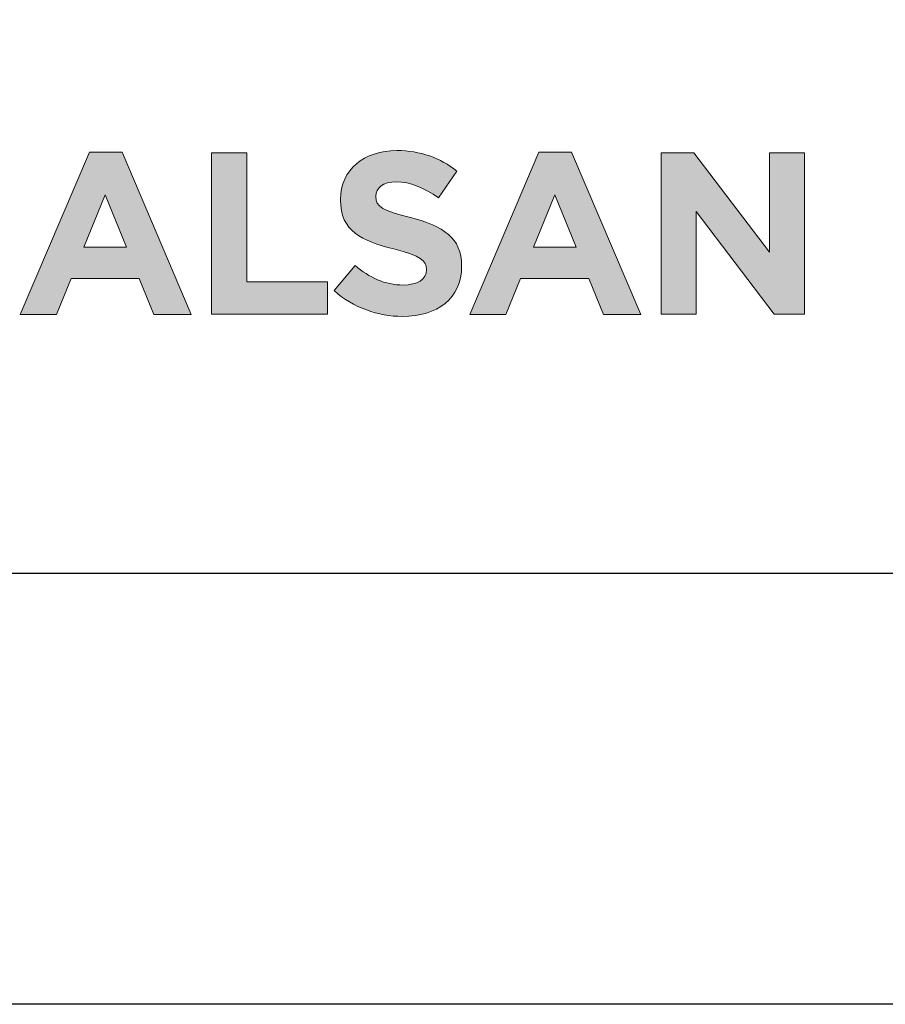
# Model space of a CAD drawing. Units: millimetres. Extents: x 319 to 6259, y 279 to 3429.
# Drawn here: x 3484 to 3508, y 1899 to 1926 of the extents above; entities that cross this region are included whole.
import ezdxf
from ezdxf.enums import TextEntityAlignment as Align

# ---------------------------------------------------------------- set-up
doc = ezdxf.new("R2010")
doc.units = ezdxf.units.MM
doc.layers.add('DLS_Lejand', color=7, linetype='Continuous', lineweight=0)
doc.layers.add('DLS_Txt', color=254, linetype='Continuous', lineweight=0)
doc.layers.add('Layer 1', color=7, linetype='Continuous')
doc.styles.get("Standard").update_dxf_attribs({"font": 'arial.ttf'})

# ---------------------------------------------------------------- blocks, each defined once
blk = doc.blocks.new('Küçük_yatay')
h = blk.add_hatch(color=251)
h.dxf.hatch_style = 1
edge = h.paths.add_edge_path()
edge.add_spline(control_points=[(16.168, 3.29), (16.652, 3.29), (16.992, 3.54), (16.992, 3.986), (16.992, 3.986), (16.992, 3.993), (16.992, 3.993), (16.992, 4.384), (16.736, 4.548), (16.28, 4.666), (15.893, 4.765), (15.796, 4.813), (15.796, 4.961), (15.796, 4.961), (15.796, 4.967), (15.796, 4.967), (15.796, 5.077), (15.895, 5.164), (16.085, 5.164), (16.274, 5.164), (16.469, 5.08), (16.669, 4.942), (16.669, 4.942), (16.925, 5.314), (16.925, 5.314), (16.697, 5.497), (16.418, 5.6), (16.091, 5.6), (15.632, 5.6), (15.305, 5.329), (15.305, 4.923), (15.305, 4.923), (15.305, 4.916), (15.305, 4.916), (15.305, 4.471), (15.597, 4.345), (16.049, 4.23), (16.424, 4.134), (16.502, 4.07), (16.502, 3.944), (16.502, 3.944), (16.502, 3.938), (16.502, 3.938), (16.502, 3.806), (16.38, 3.727), (16.177, 3.727), (15.921, 3.727), (15.709, 3.832), (15.507, 3.999), (15.507, 3.999), (15.216, 3.649), (15.216, 3.649), (15.484, 3.409), (15.828, 3.29), (16.168, 3.29)], knot_values=[0, 0, 0, 0, 1, 1, 1, 2, 2, 2, 3, 3, 3, 4, 4, 4, 5, 5, 5, 6, 6, 6, 7, 7, 7, 8, 8, 8, 9, 9, 9, 10, 10, 10, 11, 11, 11, 12, 12, 12, 13, 13, 13, 14, 14, 14, 15, 15, 15, 16, 16, 16, 17, 17, 17, 18, 18, 18, 18], degree=3, periodic=0)
at = {"layer": 'Layer 1'}
h = blk.add_hatch(color=251, dxfattribs=at)
h.dxf.hatch_style = 2
h.paths.add_polyline_path([(10.846, 3.315), (11.349, 3.315), (11.554, 3.818), (12.503, 3.818), (12.708, 3.315), (13.225, 3.315), (12.263, 5.576), (11.808, 5.576)])
h.paths.add_polyline_path([(11.731, 4.254), (12.029, 4.983), (12.327, 4.254)])
h = blk.add_hatch(color=251, dxfattribs=at)
h.dxf.hatch_style = 2
h.paths.add_polyline_path([(13.51, 3.322), (15.123, 3.322), (15.123, 3.772), (14.003, 3.772), (14.003, 5.567), (13.51, 5.567)])
h = blk.add_hatch(color=251, dxfattribs=at)
h.dxf.hatch_style = 2
h.paths.add_polyline_path([(17.105, 3.315), (17.608, 3.315), (17.813, 3.818), (18.763, 3.818), (18.968, 3.315), (19.485, 3.315), (18.523, 5.576), (18.067, 5.576)])
h.paths.add_polyline_path([(17.99, 4.254), (18.289, 4.983), (18.586, 4.254)])
h = blk.add_hatch(color=251, dxfattribs=at)
h.dxf.hatch_style = 2
h.paths.add_polyline_path([(19.769, 3.322), (20.257, 3.322), (20.257, 4.75), (21.345, 3.322), (21.764, 3.322), (21.764, 5.567), (21.276, 5.567), (21.276, 4.185), (20.225, 5.567), (19.769, 5.567)])
at = {"layer": 'Layer 1', "lineweight": 0}
for points in [[(10.846, 3.315), (11.349, 3.315), (11.554, 3.818), (12.503, 3.818), (12.708, 3.315), (13.225, 3.315), (12.263, 5.576), (11.808, 5.576), (10.846, 3.315)], [(17.105, 3.315), (17.608, 3.315), (17.813, 3.818), (18.763, 3.818), (18.968, 3.315), (19.485, 3.315), (18.523, 5.576), (18.067, 5.576), (17.105, 3.315)], [(19.769, 3.322), (20.257, 3.322), (20.257, 4.75), (21.345, 3.322), (21.764, 3.322), (21.764, 5.567), (21.276, 5.567), (21.276, 4.185), (20.225, 5.567), (19.769, 5.567), (19.769, 3.322)], [(11.731, 4.254), (12.029, 4.983), (12.327, 4.254), (11.731, 4.254)], [(17.99, 4.254), (18.289, 4.983), (18.586, 4.254), (17.99, 4.254)]]:
    blk.add_lwpolyline(points, dxfattribs=at)
at = {"layer": 'Layer 1', "color": 251, "lineweight": 0}
blk.add_lwpolyline([(13.51, 3.322), (15.123, 3.322), (15.123, 3.772), (14.003, 3.772), (14.003, 5.567), (13.51, 5.567), (13.51, 3.322)], dxfattribs=at)
blk.add_open_spline([(16.168, 3.29), (16.652, 3.29), (16.992, 3.54), (16.992, 3.986), (16.992, 3.986), (16.992, 3.993), (16.992, 3.993), (16.992, 4.384), (16.736, 4.548), (16.28, 4.666), (15.893, 4.765), (15.796, 4.813), (15.796, 4.961), (15.796, 4.961), (15.796, 4.967), (15.796, 4.967), (15.796, 5.077), (15.895, 5.164), (16.085, 5.164), (16.274, 5.164), (16.469, 5.08), (16.669, 4.942), (16.669, 4.942), (16.925, 5.314), (16.925, 5.314), (16.697, 5.497), (16.418, 5.6), (16.091, 5.6), (15.632, 5.6), (15.305, 5.329), (15.305, 4.923), (15.305, 4.923), (15.305, 4.916), (15.305, 4.916), (15.305, 4.471), (15.597, 4.345), (16.049, 4.23), (16.424, 4.134), (16.502, 4.07), (16.502, 3.944), (16.502, 3.944), (16.502, 3.938), (16.502, 3.938), (16.502, 3.806), (16.38, 3.727), (16.177, 3.727), (15.921, 3.727), (15.709, 3.832), (15.507, 3.999), (15.507, 3.999), (15.216, 3.649), (15.216, 3.649), (15.484, 3.409), (15.828, 3.29), (16.168, 3.29)], degree=3, knots=[0, 0, 0, 0, 1, 1, 1, 2, 2, 2, 3, 3, 3, 4, 4, 4, 5, 5, 5, 6, 6, 6, 7, 7, 7, 8, 8, 8, 9, 9, 9, 10, 10, 10, 11, 11, 11, 12, 12, 12, 13, 13, 13, 14, 14, 14, 15, 15, 15, 16, 16, 16, 17, 17, 17, 18, 18, 18, 18], dxfattribs=at)
blk = doc.blocks.new('DLS_PaftaCerceve_BX_Yatay')
at = {"rotation": 270}
blk.add_blockref('Küçük_yatay', (0.292, 149.858), dxfattribs=at)
blk.add_attdef('AÇIKLAMA', text='', height=2, rotation=270).set_placement((4.655, 20.362), align=Align.MIDDLE_LEFT)
blk.add_attdef('ÖLÇEK', text='', height=2, rotation=270).set_placement((4.655, -122.786), align=Align.MIDDLE_CENTER)
at = {"layer": 'DLS_Lejand', "lineweight": 0}
blk.add_attdef('ÜRÜNKODU', text='', height=2, rotation=270, dxfattribs=at).set_placement((4.655, 79.577), align=Align.MIDDLE_LEFT)
at = {"layer": 'DLS_Txt'}
blk.add_attdef('NOTLAR', text='', height=2, rotation=270, dxfattribs=at).set_placement((11.021, 147.145), align=Align.BOTTOM_LEFT)

msp = doc.modelspace()

# ---------------------------------------------------------------- linework, layer by layer
for points in [[(3450.133, 1898.791), (3450.133, 2318.791), (4044.133, 2318.791), (4044.133, 1898.791)], [(3462.133, 1910.791), (3462.133, 2306.791), (4032.133, 2306.791), (4032.133, 1910.791)]]:
    msp.add_lwpolyline(points, close=True)

# ---------------------------------------------------------------- block references
at = {"xscale": 2.000000000000008, "yscale": 2.000000000000008, "zscale": 2.000000000000008, "rotation": 90.00000000000001}
msp.add_blockref('DLS_PaftaCerceve_BX_Yatay', (3762.1, 1910.791), dxfattribs=at)

doc.saveas('drawing.dxf')
